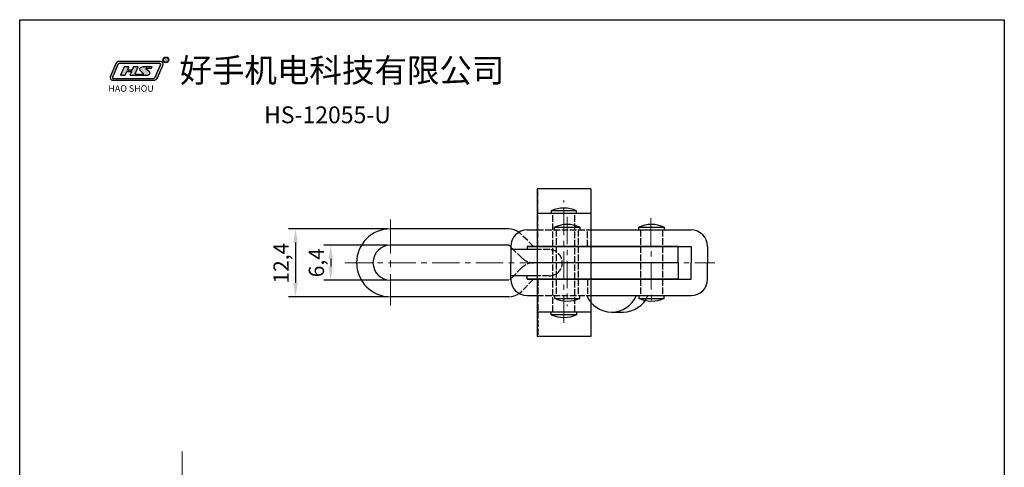
# Model space of a CAD drawing. Units: millimetres. Extents: x 2796 to 2976, y 1092 to 1335.
# Drawn here: x 2796 to 2976, y 1254 to 1335 of the extents above; entities that cross this region are included whole.
import ezdxf

# ---------------------------------------------------------------- set-up
doc = ezdxf.new("R2010")
doc.units = ezdxf.units.MM
for name, pattern in [('ACAD_ISO02W100', [15, 12, -3]), ('CENTER', [2, 1.25, -0.25, 0.25, -0.25]), ('PHANTOM', [17.5, 10, -1.5, 1.5, -1.5, 1.5, -1.5])]:
    doc.linetypes.add(name, pattern=pattern)
doc.layers.add('1l', color=7, linetype='Continuous')
doc.layers.add('图层4', color=5, linetype='ACAD_ISO02W100')
for name, color, linetype, lineweight in [('5L', 1, 'Continuous', 13), ('7L', 3, 'Continuous', 30), ('8L', 2, 'PHANTOM', 13), ('图层3', 6, 'CENTER', 13)]:
    doc.layers.add(name, color=color, linetype=linetype, lineweight=lineweight)
doc.styles.add('ROMANS', font='ROMANS', dxfattribs={"width": 0.7})
doc.dimstyles.new('ISO-25', dxfattribs={"dimtxt": 2.5, "dimasz": 2.5, "dimexe": 1.25, "dimexo": 0.625, "dimtad": 1, "dimtxsty": 'Standard', "dimcen": 2.5, "dimadec": 0, "dimazin": 0, "dimtfac": 1, "dimtmove": 0, "dimatfit": 3, "dimfxl": 1, "dimarcsym": 0})

# ---------------------------------------------------------------- blocks, each defined once
blk = doc.blocks.new('*D4')
at = {"layer": '5L', "color": 0, "lineweight": -2}
for p, q in [((2862.88, 1294.15), (2851.33, 1294.15)), ((2852.58, 1291.65), (2852.58, 1290.25)), ((2862.88, 1287.75), (2851.33, 1287.75))]:
    blk.add_line(p, q, dxfattribs=at)
at = {"layer": '5L', "color": 0}
for points in [[(2852.16, 1291.65), (2852.99, 1291.65), (2852.58, 1294.15)], [(2852.16, 1290.25), (2852.99, 1290.25), (2852.58, 1287.75)]]:
    blk.add_solid(points, dxfattribs=at)
at = {"layer": 'Defpoints', "color": 0}
for p in [(2863.51, 1294.15), (2852.58, 1287.75), (2863.51, 1287.75)]:
    blk.add_point(p, dxfattribs=at)
at = {"layer": '5L', "color": 0, "insert": (2850.32, 1290.95), "char_height": 2.8, "attachment_point": 5, "rotation": 90}
blk.add_mtext('6,4', dxfattribs=at)
blk = doc.blocks.new('*D5')
at = {"layer": '5L', "color": 0, "lineweight": -2}
for p, q in [((2862.88, 1297.15), (2844.89, 1297.15)), ((2846.14, 1294.65), (2846.14, 1287.25)), ((2863.03, 1284.75), (2844.89, 1284.75))]:
    blk.add_line(p, q, dxfattribs=at)
at = {"layer": '5L', "color": 0}
for points in [[(2845.72, 1294.65), (2846.55, 1294.65), (2846.14, 1297.15)], [(2845.72, 1287.25), (2846.55, 1287.25), (2846.14, 1284.75)]]:
    blk.add_solid(points, dxfattribs=at)
at = {"layer": 'Defpoints', "color": 0}
for p in [(2863.51, 1297.15), (2846.14, 1284.75), (2863.66, 1284.75)]:
    blk.add_point(p, dxfattribs=at)
at = {"layer": '5L', "color": 0, "insert": (2843.88, 1290.87), "char_height": 2.8, "attachment_point": 5, "rotation": 90}
blk.add_mtext('12,4', dxfattribs=at)
blk = doc.blocks.new('好手logo1')
h = blk.add_hatch(color=1)
h.paths.add_polyline_path([(11.12, 2.84, 0.300672), (12.04, 3.45), (13.38, 6.6, 0.537666), (12.83, 7.44), (2.6, 7.44, 0.300672), (1.86, 6.95), (0.47, 3.68, 0.537666), (1.02, 2.84)])
h.paths.add_polyline_path([(1.18, 3.24, -0.537666), (1, 3.52), (2.33, 6.65, -0.300672), (2.7, 6.9), (12.57, 6.9, -0.537666), (12.75, 6.62), (11.47, 3.61, -0.300672), (10.92, 3.24)], flags=16)
h.paths.add_polyline_path([(9.3, 4.03), (5.28, 4.03), (5.65, 4.86, 0.540881), (5.55, 5), (4.63, 5, 0.297959), (4.54, 4.94), (4.14, 4.03), (3, 4.03), (3.91, 6.1), (5.05, 6.1), (4.75, 5.42, 0.540881), (4.84, 5.28), (5.76, 5.28, 0.297959), (5.85, 5.34), (6.19, 6.1), (7.33, 6.1), (6.58, 4.39, 0.540881), (6.67, 4.25), (8.54, 4.25, 0.684537), (8.6, 4.43), (7.78, 5.19, -0.466541), (7.8, 5.8, -0.165228), (8.65, 6.09), (10.72, 6.09), (10.55, 5.82), (9.25, 5.82, 0.684537), (9.18, 5.65), (10.05, 4.85, -0.512887), (9.98, 4.21, -0.127046)], flags=0)
h = blk.add_hatch(color=1)
h.paths.add_polyline_path([(13.4, 7.8, 1), (14.8, 7.8, 1)])
h.paths.add_polyline_path([(14.7, 7.8, -1), (13.5, 7.8, -1)], flags=16)
at = {"color": 1}
for p, q in [((3.91, 6.1), (3, 4.03)), ((5.05, 6.1), (3.91, 6.1)), ((4.14, 4.03), (4.54, 4.94)), ((4.63, 5), (5.55, 5)), ((4.75, 5.42), (5.05, 6.1)), ((5.76, 5.28), (4.84, 5.28)), ((5.65, 4.86), (5.28, 4.03)), ((6.19, 6.1), (5.85, 5.34)), ((7.33, 6.1), (6.19, 6.1)), ((6.58, 4.39), (7.33, 6.1)), ((7.78, 5.19), (8.6, 4.43)), ((10.72, 6.09), (8.65, 6.09)), ((10.05, 4.85), (9.18, 5.65)), ((9.25, 5.82), (10.55, 5.82)), ((10.55, 5.82), (10.72, 6.09)), ((3, 4.03), (4.14, 4.03)), ((5.28, 4.03), (9.3, 4.03)), ((8.54, 4.25), (6.67, 4.25))]:
    blk.add_line(p, q, dxfattribs=at)
for points in [[(1.02, 2.84), (11.12, 2.84, 0.300672), (12.04, 3.45), (13.38, 6.6, 0.537666), (12.83, 7.44), (2.6, 7.44, 0.300672), (1.86, 6.95), (0.47, 3.68, 0.537666)], [(10.92, 3.24, 0.300672), (11.47, 3.61), (12.75, 6.62, 0.537666), (12.57, 6.9), (2.7, 6.9, 0.300672), (2.33, 6.65), (1, 3.52, 0.537666), (1.18, 3.24)]]:
    blk.add_lwpolyline(points, format="xyb", close=True, dxfattribs=at)
for radius in [0.7, 0.6]:
    blk.add_circle((14.1, 7.8), radius, dxfattribs=at)
for centre, radius, start, end in [((4.63, 4.9), 0.1, 90, 156.3676), ((4.84, 5.38), 0.1, 156.3676, 270), ((5.55, 4.9), 0.1, 336.3676, 90), ((5.76, 5.38), 0.1, 270, 336.3676), ((8.05, 5.48), 0.4, 127.5285, 227.5724), ((8.65, 4.69), 1.4, 90, 127.5285), ((9.25, 5.72), 0.1, 90, 227.5724), ((9.78, 4.56), 0.4, 298.9615, 47.5724), ((6.67, 4.35), 0.1, 156.3676, 270), ((8.54, 4.35), 0.1, 270, 47.5724), ((9.3, 5.43), 1.4, 270, 298.9615)]:
    blk.add_arc(centre, radius, start, end, dxfattribs=at)
at = {"color": 1, "attachment_point": 1}
for s, insert, char_height in [('{\\fSimSun|b0|i0|c134|p2;R}', (13.84, 8.23), 0.8008), ('{\\f@MS UI Gothic|b1|i1|c128|p34;HAO\\f@MS UI Gothic|b1|i1|c134|p34; \\f@MS UI Gothic|b1|i1|c128|p34;SHOU}', (0, 1.61), 1.6)]:
    blk.add_mtext(s, dxfattribs=dict(at, insert=insert, char_height=char_height))

msp = doc.modelspace()

# ---------------------------------------------------------------- linework, layer by layer
for p, q in [((2900.106, 1304.446), (2890.306, 1304.446)), ((2890.306, 1304.446), (2890.306, 1277.446)), ((2900.106, 1304.446), (2900.106, 1277.446)), ((2900.106, 1299.946), (2890.306, 1299.946)), ((2897.529, 1300.446), (2892.883, 1300.446)), ((2892.883, 1300.446), (2892.883, 1299.946)), ((2897.529, 1299.946), (2892.883, 1299.946)), ((2897.529, 1299.946), (2897.529, 1300.446)), ((2885.156, 1297.146), (2863.506, 1297.146)), ((2886.979, 1296.529), (2887.251, 1296.293)), ((2888.506, 1296.946), (2890.306, 1296.946)), ((2893.483, 1296.946), (2893.483, 1297.446)), ((2893.483, 1297.446), (2898.129, 1297.446)), ((2898.129, 1297.446), (2898.129, 1296.946)), ((2900.106, 1296.946), (2918.456, 1296.946)), ((2908.883, 1297.446), (2913.529, 1297.446)), ((2908.883, 1296.946), (2908.883, 1297.446)), ((2913.529, 1297.446), (2913.529, 1296.946)), ((2885.156, 1294.146), (2863.506, 1294.146)), ((2885.506, 1293.946), (2885.506, 1290.946)), ((2890.306, 1293.346), (2885.506, 1293.346)), ((2888.506, 1293.946), (2888.506, 1293.346)), ((2888.506, 1293.946), (2899.506, 1293.946)), ((2916.106, 1293.946), (2888.506, 1293.946)), ((2916.106, 1293.946), (2889.456, 1293.946)), ((2916.106, 1293.946), (2889.471, 1293.946)), ((2890.306, 1293.946), (2918.456, 1293.946)), ((2916.106, 1293.946), (2900.106, 1293.946)), ((2916.106, 1290.946), (2916.106, 1293.946)), ((2916.106, 1290.946), (2916.106, 1293.946)), ((2916.106, 1290.946), (2916.106, 1293.946)), ((2916.106, 1290.946), (2916.106, 1293.946)), ((2918.456, 1293.946), (2918.456, 1290.946)), ((2921.456, 1293.946), (2921.456, 1290.946)), ((2885.506, 1287.946), (2885.506, 1290.946)), ((2916.106, 1290.946), (2889.456, 1290.946)), ((2916.106, 1290.946), (2889.456, 1290.946)), ((2916.106, 1290.946), (2889.456, 1290.946)), ((2916.106, 1290.946), (2916.106, 1287.946)), ((2916.106, 1290.946), (2916.106, 1287.946)), ((2916.106, 1290.946), (2916.106, 1287.946)), ((2916.106, 1290.946), (2916.106, 1287.946)), ((2918.456, 1287.946), (2918.456, 1290.946)), ((2921.456, 1287.946), (2921.456, 1290.946)), ((2885.156, 1287.746), (2863.506, 1287.746)), ((2890.306, 1288.546), (2885.506, 1288.546)), ((2888.506, 1287.946), (2888.506, 1288.546)), ((2888.506, 1287.946), (2899.506, 1287.946)), ((2916.106, 1287.946), (2888.506, 1287.946)), ((2916.106, 1287.946), (2889.456, 1287.946)), ((2916.106, 1287.946), (2889.456, 1287.946)), ((2890.456, 1287.946), (2918.456, 1287.946)), ((2887.016, 1285.343), (2887.431, 1285.697)), ((2885.156, 1284.746), (2863.506, 1284.746)), ((2888.506, 1284.946), (2890.306, 1284.946)), ((2893.483, 1284.946), (2893.483, 1284.446)), ((2893.483, 1284.446), (2898.129, 1284.446)), ((2898.129, 1284.446), (2898.129, 1284.946)), ((2900.106, 1284.946), (2918.456, 1284.946)), ((2908.883, 1284.946), (2908.883, 1284.446)), ((2908.883, 1284.446), (2913.529, 1284.446)), ((2913.529, 1284.446), (2913.529, 1284.946)), ((2900.106, 1281.946), (2890.306, 1281.946)), ((2897.529, 1281.946), (2892.883, 1281.946)), ((2892.883, 1281.446), (2892.883, 1281.946)), ((2897.529, 1281.946), (2897.529, 1281.446)), ((2903.919, 1281.946), (2906.032, 1281.946)), ((2897.529, 1281.446), (2892.883, 1281.446)), ((2900.106, 1277.446), (2890.306, 1277.446))]:
    msp.add_line(p, q)
for centre, radius, start, end in [((2895.206, 1295.3), 5.646, 65.706, 114.294), ((2895.806, 1292.3), 5.646, 65.706, 114.294), ((2911.206, 1292.3), 5.646, 65.706, 114.294), ((2863.506, 1290.946), 6.2, 90, 270), ((2885.156, 1294.146), 3, 52.56868, 90), ((2888.506, 1293.946), 3, 90, 180), ((2918.456, 1293.946), 3, 0, 90), ((2863.506, 1290.946), 3.2, 90, 270), ((2888.506, 1287.946), 3, 180, 270), ((2918.456, 1287.946), 3, 270, 0), ((2885.156, 1287.946), 3.2, 270, 305.54522), ((2895.806, 1289.593), 5.646, 245.706, 294.294), ((2903.919, 1286.869), 4.922, 202.98875, 337.01125), ((2906.032, 1286.869), 4.922, 270, 337.01125), ((2911.206, 1289.593), 5.646, 245.706, 294.294), ((2895.206, 1286.593), 5.646, 245.706, 294.294)]:
    msp.add_arc(centre, radius, start, end)
at = {"layer": '1l'}
for p, q in [((2795.719, 1335.375), (2975.716, 1335.375)), ((2795.719, 1091.875), (2795.719, 1335.375)), ((2975.716, 1335.375), (2975.716, 1091.875))]:
    msp.add_line(p, q, dxfattribs=at)
at = {"layer": '图层3', "linetype": 'CENTER', "ltscale": 4}
for p, q in [((2895.206, 1279.984), (2895.206, 1302.322)), ((2895.806, 1299.328), (2895.806, 1283.019)), ((2911.09, 1299.081), (2911.206, 1283.111)), ((2855.129, 1290.946), (2922.791, 1290.946))]:
    msp.add_line(p, q, dxfattribs=at)
at = {"layer": '图层3', "ltscale": 5}
msp.add_line((2863.506, 1298.877), (2863.506, 1283.162), dxfattribs=at)
at = {"layer": '图层3', "ltscale": 10}
msp.add_line((2825.417, 1147.563), (2825.417, 1256.467), dxfattribs=at)
at = {"layer": '图层4', "ltscale": 0.1}
for p, q in [((2890.456, 1293.946), (2890.456, 1304.446)), ((2893.206, 1281.946), (2893.206, 1299.946)), ((2897.206, 1281.946), (2897.206, 1299.946)), ((2889.656, 1293.946), (2887.251, 1296.293)), ((2890.306, 1296.946), (2900.106, 1296.946)), ((2893.806, 1296.946), (2893.806, 1284.946)), ((2897.806, 1296.946), (2897.806, 1284.946)), ((2899.506, 1293.946), (2899.506, 1296.946)), ((2909.206, 1296.946), (2909.206, 1284.946)), ((2913.206, 1296.946), (2913.206, 1284.946)), ((2887.56, 1291.799), (2885.156, 1294.146)), ((2892.606, 1293.346), (2890.306, 1293.346)), ((2893.806, 1293.946), (2893.806, 1287.946)), ((2887.522, 1290.056), (2885.298, 1287.806)), ((2889.656, 1287.946), (2887.431, 1285.697)), ((2892.507, 1288.546), (2890.306, 1288.546)), ((2890.456, 1287.946), (2890.456, 1277.446)), ((2899.506, 1287.946), (2899.506, 1284.946)), ((2890.306, 1284.946), (2900.106, 1284.946))]:
    msp.add_line(p, q, dxfattribs=at)
for centre, radius, start, end in [((2892.507, 1290.946), 2.4, 270, 90), ((2889.656, 1287.946), 3, 90, 135.32539), ((2889.656, 1293.946), 3, 225.6954, 270)]:
    msp.add_arc(centre, radius, start, end, dxfattribs=at)

# ---------------------------------------------------------------- block references
at = {"xscale": 0.747214820352004, "yscale": 0.7472148203519976, "zscale": 0.7472148203519999}
msp.add_blockref('好手logo1', (2811.922, 1322.197), dxfattribs=at)

# ---------------------------------------------------------------- texts
at = {"layer": '7L', "insert": (2840.4, 1319.528), "char_height": 3.57, "width": 60.77555, "attachment_point": 1}
msp.add_mtext('{\\H0.8627x;HS-12055-U}', dxfattribs=at)
at = {"layer": '8L', "linetype": 'Continuous', "insert": (2824.914, 1328.29), "char_height": 3.02495, "width": 72.6962, "attachment_point": 1, "style": 'ROMANS'}
msp.add_mtext('{\\fKaiTi_GB2312|b0|i0|c134|p49;\\H1.44x;\\C4;好手机电科技有限公司}', dxfattribs=at)

# ---------------------------------------------------------------- dimensions: what is measured, and where the dimension line sits
at = {"layer": '5L'}
for base, p1, p2, picture, middle in [((2846.138, 1284.746), (2863.506, 1297.146), (2863.656, 1284.746), '*D5', (2846.138, 1290.874)), ((2852.578, 1287.746), (2863.506, 1294.146), (2863.506, 1287.746), '*D4', (2852.578, 1290.946))]:
    dim = msp.add_linear_dim(base=base, p1=p1, p2=p2, angle=90, dimstyle='ISO-25', override={"dimtxt": 2.8}, dxfattribs=at)
    dim.commit()
    dim.dimension.update_dxf_attribs({"geometry": picture, "text_midpoint": middle, "dimtype": 128})

doc.saveas('drawing.dxf')
